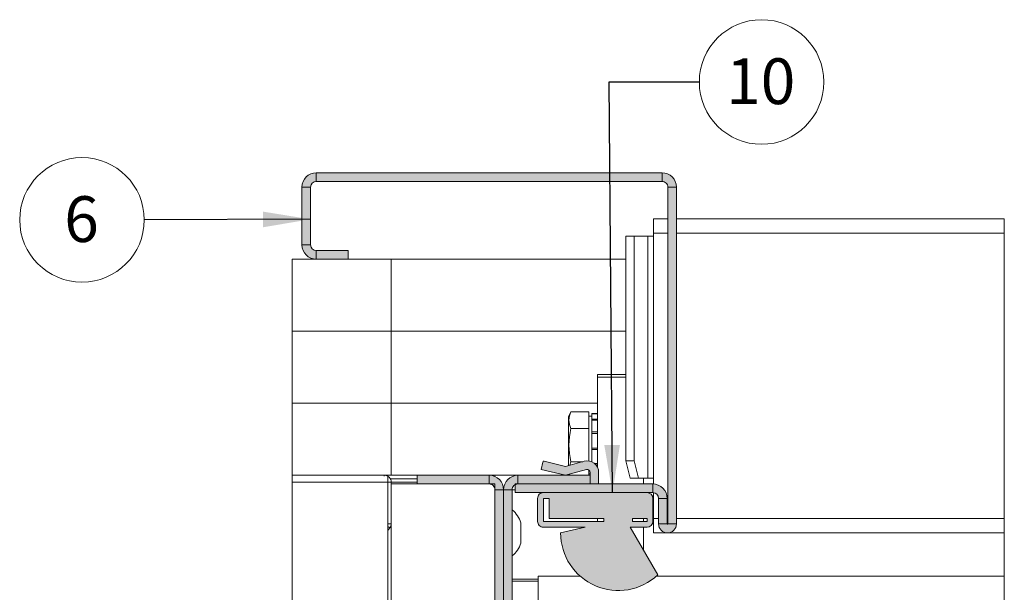
# Paper-space layout 'Sheet2' of a CAD drawing. Units: millimetres. Extents: x 0 to 420, y 0 to 297.
# Drawn here: x 209 to 278, y 106 to 146 of the extents above; entities that cross this region are included whole.
import ezdxf

# ---------------------------------------------------------------- set-up
doc = ezdxf.new("R2010")
doc.units = ezdxf.units.MM
doc.styles.add('SLDTEXTSTYLE0', font='TXT', dxfattribs={"width": 0.7})
doc.dimstyles.new('SLDDIMSTYLE5', dxfattribs={"dimtxt": 0.18, "dimasz": 3.302, "dimexe": 0, "dimexo": 0.0625, "dimgap": 0, "dimtad": 0, "dimtih": 1, "dimtoh": 1, "dimdec": 0, "dimrnd": 1e-09, "dimzin": 0, "dimdsep": 46, "dimtxsty": 'Standard', "dimsah": 1, "dimcen": 0.09, "dimadec": 0, "dimazin": 0, "dimtfac": 3.302, "dimtdec": 0, "dimtofl": 0, "dimtmove": 0, "dimatfit": 3, "dimfxl": 1, "dimfrac": 2, "dimtolj": 1, "dimtzin": 0, "dimarcsym": 0})

# ---------------------------------------------------------------- blocks, each defined once
blk = doc.blocks.new('SW_NOTE_21')
at = {"color": 0, "linetype": 'Continuous', "lineweight": 0}
blk.add_circle((4.323, 0), 4.323, dxfattribs=at)
at = {"color": 0, "linetype": 'Continuous', "lineweight": 0, "insert": (4.261, 1.641), "char_height": 3.175, "attachment_point": 2, "style": 'SLDTEXTSTYLE0'}
blk.add_mtext('10', dxfattribs=at)
blk = doc.blocks.new('SW_NOTE_22')
at = {"color": 0, "linetype": 'Continuous', "lineweight": 0}
blk.add_circle((-4.323, -0.011), 4.323, dxfattribs=at)
at = {"color": 0, "linetype": 'Continuous', "lineweight": 0, "insert": (-4.354, 1.63), "char_height": 3.175, "attachment_point": 2, "style": 'SLDTEXTSTYLE0'}
blk.add_mtext('6', dxfattribs=at)

psp = doc.layouts.new('Sheet2')

# ---------------------------------------------------------------- hatches: boundary and pattern name
at = {"linetype": 'Continuous'}
for points in [[(228.8154, 134.3522), (228.8132, 134.3139), (228.8125, 134.2756), (229.4125, 134.2756), (229.4128, 134.2909), (229.4137, 134.3062), (229.4152, 134.3215), (229.4172, 134.3367), (229.4198, 134.3518), (229.423, 134.3668), (229.4268, 134.3816), (229.4312, 134.3963), (229.4361, 134.4108), (229.4415, 134.4251), (229.4475, 134.4392), (229.454, 134.4531), (229.4611, 134.4667), (229.4687, 134.48), (229.4768, 134.493), (229.4853, 134.5057), (229.4944, 134.5181), (229.5039, 134.5301), (229.5139, 134.5417), (229.5243, 134.553), (229.5351, 134.5638), (229.5464, 134.5742), (229.558, 134.5842), (229.57, 134.5937), (229.5824, 134.6028), (229.5951, 134.6114), (229.6081, 134.6194), (229.6214, 134.627), (229.635, 134.6341), (229.6489, 134.6406), (229.663, 134.6466), (229.6773, 134.6521), (229.6918, 134.657), (229.7065, 134.6613), (229.7214, 134.6651), (229.7364, 134.6683), (229.7515, 134.6709), (229.7666, 134.673), (229.7819, 134.6744), (229.7972, 134.6753), (229.8125, 134.6756), (229.8125, 135.2756), (229.7742, 135.2749), (229.736, 135.2727), (229.6978, 135.269), (229.6599, 135.2639), (229.6221, 135.2573), (229.5847, 135.2493), (229.5475, 135.2399), (229.5108, 135.229), (229.4745, 135.2168), (229.4387, 135.2031), (229.4034, 135.1881), (229.3688, 135.1718), (229.3348, 135.1541), (229.3015, 135.1352), (229.2689, 135.115), (229.2372, 135.0935), (229.2063, 135.0709), (229.1763, 135.0471), (229.1472, 135.0222), (229.1191, 134.9961), (229.092, 134.9691), (229.066, 134.9409), (229.041, 134.9119), (229.0172, 134.8818), (228.9946, 134.8509), (228.9731, 134.8192), (228.9529, 134.7866), (228.934, 134.7533), (228.9163, 134.7193), (228.9, 134.6847), (228.885, 134.6494), (228.8714, 134.6136), (228.8591, 134.5773), (228.8483, 134.5406), (228.8388, 134.5035), (228.8308, 134.466), (228.8242, 134.4283), (228.8191, 134.3903)], [(253.8125, 134.6756), (253.8125, 135.2756), (229.8125, 135.2756), (229.8125, 134.6756)], [(253.8891, 135.2727), (253.8508, 135.2749), (253.8125, 135.2756), (253.8125, 134.6756), (253.8278, 134.6753), (253.8431, 134.6744), (253.8584, 134.673), (253.8736, 134.6709), (253.8887, 134.6683), (253.9037, 134.6651), (253.9185, 134.6613), (253.9332, 134.657), (253.9477, 134.6521), (253.962, 134.6466), (253.9761, 134.6406), (253.99, 134.6341), (254.0036, 134.627), (254.0169, 134.6194), (254.0299, 134.6114), (254.0426, 134.6028), (254.055, 134.5937), (254.067, 134.5842), (254.0786, 134.5742), (254.0899, 134.5638), (254.1007, 134.553), (254.1111, 134.5417), (254.1211, 134.5301), (254.1306, 134.5181), (254.1397, 134.5057), (254.1483, 134.493), (254.1563, 134.48), (254.1639, 134.4667), (254.171, 134.4531), (254.1775, 134.4392), (254.1835, 134.4251), (254.189, 134.4108), (254.1939, 134.3963), (254.1982, 134.3816), (254.202, 134.3668), (254.2052, 134.3518), (254.2078, 134.3367), (254.2099, 134.3215), (254.2113, 134.3062), (254.2122, 134.2909), (254.2125, 134.2756), (254.8125, 134.2756), (254.8118, 134.3139), (254.8096, 134.3522), (254.8059, 134.3903), (254.8008, 134.4283), (254.7942, 134.466), (254.7862, 134.5035), (254.7768, 134.5406), (254.7659, 134.5773), (254.7537, 134.6136), (254.74, 134.6494), (254.725, 134.6847), (254.7087, 134.7193), (254.691, 134.7533), (254.6721, 134.7866), (254.6519, 134.8192), (254.6304, 134.8509), (254.6078, 134.8818), (254.584, 134.9119), (254.5591, 134.9409), (254.533, 134.9691), (254.5059, 134.9961), (254.4778, 135.0222), (254.4488, 135.0471), (254.4187, 135.0709), (254.3878, 135.0935), (254.3561, 135.115), (254.3235, 135.1352), (254.2902, 135.1541), (254.2562, 135.1718), (254.2216, 135.1881), (254.1863, 135.2031), (254.1505, 135.2168), (254.1142, 135.229), (254.0775, 135.2399), (254.0404, 135.2493), (254.0029, 135.2573), (253.9652, 135.2639), (253.9272, 135.269)], [(229.4125, 134.2756), (228.8125, 134.2756), (228.8125, 130.2756), (229.4125, 130.2756)], [(254.2125, 110.8956), (254.8125, 110.8956), (254.8125, 134.2756), (254.2125, 134.2756)], [(229.736, 129.2786), (229.7742, 129.2764), (229.8125, 129.2756), (229.8125, 129.8756), (229.7972, 129.8759), (229.7819, 129.8768), (229.7666, 129.8783), (229.7515, 129.8803), (229.7364, 129.8829), (229.7214, 129.8861), (229.7065, 129.8899), (229.6918, 129.8943), (229.6773, 129.8992), (229.663, 129.9046), (229.6489, 129.9106), (229.635, 129.9172), (229.6214, 129.9242), (229.6081, 129.9318), (229.5951, 129.9399), (229.5824, 129.9484), (229.57, 129.9575), (229.558, 129.967), (229.5464, 129.977), (229.5351, 129.9874), (229.5243, 129.9982), (229.5139, 130.0095), (229.5039, 130.0211), (229.4944, 130.0331), (229.4853, 130.0455), (229.4768, 130.0582), (229.4687, 130.0712), (229.4611, 130.0845), (229.454, 130.0981), (229.4475, 130.112), (229.4415, 130.1261), (229.4361, 130.1404), (229.4312, 130.1549), (229.4268, 130.1696), (229.423, 130.1845), (229.4198, 130.1995), (229.4172, 130.2146), (229.4152, 130.2297), (229.4137, 130.245), (229.4128, 130.2603), (229.4125, 130.2756), (228.8125, 130.2756), (228.8132, 130.2373), (228.8154, 130.1991), (228.8191, 130.1609), (228.8242, 130.123), (228.8308, 130.0852), (228.8388, 130.0478), (228.8483, 130.0106), (228.8591, 129.9739), (228.8714, 129.9376), (228.885, 129.9018), (228.9, 129.8665), (228.9163, 129.8319), (228.934, 129.7979), (228.9529, 129.7646), (228.9731, 129.7321), (228.9946, 129.7003), (229.0172, 129.6694), (229.041, 129.6394), (229.066, 129.6103), (229.092, 129.5822), (229.1191, 129.5551), (229.1472, 129.5291), (229.1763, 129.5041), (229.2063, 129.4803), (229.2372, 129.4577), (229.2689, 129.4363), (229.3015, 129.416), (229.3348, 129.3971), (229.3688, 129.3795), (229.4034, 129.3631), (229.4387, 129.3481), (229.4745, 129.3345), (229.5108, 129.3222), (229.5475, 129.3114), (229.5847, 129.3019), (229.6221, 129.2939), (229.6599, 129.2873), (229.6978, 129.2822)], [(229.8125, 129.2756), (232.0125, 129.2756), (232.0125, 129.8756), (229.8125, 129.8756)], [(245.4125, 114.6885), (247.1125, 114.2756), (248.5601, 114.6686), (248.568, 114.6706), (248.576, 114.6723), (248.5841, 114.6736), (248.5922, 114.6746), (248.6003, 114.6752), (248.6085, 114.6756), (248.6166, 114.6756), (248.6248, 114.6752), (248.6329, 114.6746), (248.641, 114.6736), (248.649, 114.6723), (248.657, 114.6706), (248.6649, 114.6686), (248.6728, 114.6663), (248.6805, 114.6637), (248.6881, 114.6608), (248.6956, 114.6575), (248.703, 114.654), (248.7102, 114.6502), (248.7172, 114.646), (248.7241, 114.6416), (248.7307, 114.6369), (248.7372, 114.632), (248.7435, 114.6268), (248.7495, 114.6213), (248.7554, 114.6156), (248.761, 114.6096), (248.7663, 114.6035), (248.7714, 114.5971), (248.7762, 114.5905), (248.7808, 114.5837), (248.785, 114.5768), (248.789, 114.5697), (248.7927, 114.5624), (248.7961, 114.555), (248.7992, 114.5474), (248.802, 114.5397), (248.8044, 114.532), (248.8066, 114.5241), (248.8084, 114.5161), (248.8099, 114.5081), (248.811, 114.5), (248.8118, 114.4919), (248.8123, 114.4838), (248.8125, 114.4756), (248.8125, 113.6756), (249.4125, 113.6756), (249.4125, 114.4756), (249.4118, 114.5082), (249.4099, 114.5408), (249.4065, 114.5733), (249.4019, 114.6056), (249.3959, 114.6377), (249.3887, 114.6695), (249.3801, 114.701), (249.3703, 114.7321), (249.3592, 114.7628), (249.3469, 114.793), (249.3333, 114.8227), (249.3185, 114.8518), (249.3026, 114.8803), (249.2855, 114.9081), (249.2673, 114.9352), (249.248, 114.9615), (249.2277, 114.987), (249.2063, 115.0117), (249.184, 115.0355), (249.1607, 115.0583), (249.1364, 115.0802), (249.1113, 115.1011), (249.0854, 115.1209), (249.0587, 115.1396), (249.0312, 115.1573), (249.0031, 115.1738), (248.9743, 115.1891), (248.9449, 115.2033), (248.9149, 115.2163), (248.8845, 115.228), (248.8536, 115.2384), (248.8222, 115.2476), (248.7906, 115.2555), (248.7586, 115.2622), (248.7264, 115.2675), (248.694, 115.2715), (248.6615, 115.2741), (248.6289, 115.2754), (248.5963, 115.2755), (248.5637, 115.2741), (248.5311, 115.2715), (248.4987, 115.2675), (248.4665, 115.2622), (248.4346, 115.2556), (248.4029, 115.2477), (247.1125, 114.8973), (245.6329, 115.2567), (245.6299, 115.2574), (245.6268, 115.258), (245.6238, 115.2584), (245.6208, 115.2587), (245.6177, 115.2589), (245.6146, 115.259), (245.6116, 115.259), (245.6085, 115.2588), (245.6055, 115.2585), (245.6024, 115.2582), (245.5994, 115.2577), (245.5964, 115.257), (245.5934, 115.2563), (245.5905, 115.2555), (245.5876, 115.2545), (245.5847, 115.2534), (245.5819, 115.2523), (245.5791, 115.251), (245.5763, 115.2496), (245.5737, 115.2481), (245.5711, 115.2465), (245.5685, 115.2448), (245.566, 115.243), (245.5636, 115.2411), (245.5612, 115.2392), (245.559, 115.2371), (245.5568, 115.235), (245.5547, 115.2327), (245.5527, 115.2304), (245.5508, 115.228), (245.5489, 115.2256), (245.5472, 115.223), (245.5456, 115.2205), (245.544, 115.2178), (245.5426, 115.2151), (245.5412, 115.2123), (245.54, 115.2095), (245.5389, 115.2067), (245.5379, 115.2038), (245.537, 115.2008), (245.5362, 115.1979)], [(241.8125, 114.2756), (236.8125, 114.2756), (236.8125, 113.6756), (241.8125, 113.6756)], [(241.8891, 114.2727), (241.8508, 114.2749), (241.8125, 114.2756), (241.8125, 113.6756), (241.8278, 113.6753), (241.8431, 113.6744), (241.8584, 113.673), (241.8736, 113.6709), (241.8887, 113.6683), (241.9037, 113.6651), (241.9185, 113.6613), (241.9332, 113.657), (241.9477, 113.6521), (241.962, 113.6466), (241.9761, 113.6406), (241.99, 113.6341), (242.0036, 113.627), (242.0169, 113.6194), (242.0299, 113.6114), (242.0426, 113.6028), (242.055, 113.5937), (242.067, 113.5842), (242.0786, 113.5742), (242.0899, 113.5638), (242.1007, 113.553), (242.1111, 113.5417), (242.1211, 113.5301), (242.1306, 113.5181), (242.1397, 113.5057), (242.1483, 113.493), (242.1563, 113.48), (242.1639, 113.4667), (242.171, 113.4531), (242.1775, 113.4392), (242.1835, 113.4251), (242.189, 113.4108), (242.1939, 113.3963), (242.1982, 113.3816), (242.202, 113.3668), (242.2052, 113.3518), (242.2078, 113.3367), (242.2099, 113.3215), (242.2113, 113.3062), (242.2122, 113.2909), (242.2125, 113.2756), (242.8125, 113.2756), (242.8118, 113.3139), (242.8096, 113.3522), (242.8059, 113.3903), (242.8008, 113.4283), (242.7942, 113.466), (242.7862, 113.5035), (242.7768, 113.5406), (242.7659, 113.5773), (242.7537, 113.6136), (242.74, 113.6494), (242.725, 113.6847), (242.7087, 113.7193), (242.691, 113.7533), (242.6721, 113.7866), (242.6519, 113.8192), (242.6304, 113.8509), (242.6078, 113.8818), (242.584, 113.9119), (242.5591, 113.9409), (242.533, 113.9691), (242.5059, 113.9961), (242.4778, 114.0222), (242.4488, 114.0471), (242.4187, 114.0709), (242.3878, 114.0935), (242.3561, 114.115), (242.3235, 114.1352), (242.2902, 114.1541), (242.2562, 114.1718), (242.2216, 114.1881), (242.1863, 114.2031), (242.1505, 114.2168), (242.1142, 114.229), (242.0775, 114.2399), (242.0404, 114.2493), (242.0029, 114.2573), (241.9652, 114.2639), (241.9272, 114.269)], [(242.8132, 113.3139), (242.8125, 113.2756), (243.4125, 113.2756), (243.4128, 113.2909), (243.4137, 113.3062), (243.4152, 113.3215), (243.4172, 113.3367), (243.4198, 113.3518), (243.423, 113.3668), (243.4268, 113.3816), (243.4312, 113.3963), (243.4361, 113.4108), (243.4415, 113.4251), (243.4475, 113.4392), (243.454, 113.4531), (243.4611, 113.4667), (243.4687, 113.48), (243.4768, 113.493), (243.4853, 113.5057), (243.4944, 113.5181), (243.5039, 113.5301), (243.5139, 113.5417), (243.5243, 113.553), (243.5351, 113.5638), (243.5464, 113.5742), (243.558, 113.5842), (243.57, 113.5937), (243.5824, 113.6028), (243.5951, 113.6114), (243.6081, 113.6194), (243.6214, 113.627), (243.635, 113.6341), (243.6489, 113.6406), (243.663, 113.6466), (243.6773, 113.6521), (243.6918, 113.657), (243.7065, 113.6613), (243.7214, 113.6651), (243.7364, 113.6683), (243.7515, 113.6709), (243.7666, 113.673), (243.7819, 113.6744), (243.7972, 113.6753), (243.8125, 113.6756), (243.8125, 114.2756), (243.7742, 114.2749), (243.736, 114.2727), (243.6978, 114.269), (243.6599, 114.2639), (243.6221, 114.2573), (243.5847, 114.2493), (243.5475, 114.2399), (243.5108, 114.229), (243.4745, 114.2168), (243.4387, 114.2031), (243.4034, 114.1881), (243.3688, 114.1718), (243.3348, 114.1541), (243.3015, 114.1352), (243.2689, 114.115), (243.2372, 114.0935), (243.2063, 114.0709), (243.1763, 114.0471), (243.1472, 114.0222), (243.1191, 113.9961), (243.092, 113.9691), (243.066, 113.9409), (243.041, 113.9119), (243.0172, 113.8818), (242.9946, 113.8509), (242.9731, 113.8192), (242.9529, 113.7866), (242.934, 113.7533), (242.9163, 113.7193), (242.9, 113.6847), (242.885, 113.6494), (242.8714, 113.6136), (242.8591, 113.5773), (242.8483, 113.5406), (242.8388, 113.5035), (242.8308, 113.466), (242.8242, 113.4283), (242.8191, 113.3903), (242.8154, 113.3522)], [(248.8125, 113.6756), (248.8125, 114.2756), (243.8125, 114.2756), (243.8125, 113.6756)], [(253.1725, 113.6756), (243.6125, 113.6756), (243.6125, 113.0756), (253.1725, 113.0756)], [(253.2108, 113.6749), (253.1725, 113.6756), (253.1725, 113.0756), (253.1878, 113.0753), (253.2031, 113.0744), (253.2184, 113.073), (253.2336, 113.0709), (253.2487, 113.0683), (253.2637, 113.0651), (253.2785, 113.0613), (253.2932, 113.057), (253.3077, 113.0521), (253.322, 113.0466), (253.3361, 113.0406), (253.35, 113.0341), (253.3636, 113.027), (253.3769, 113.0194), (253.3899, 113.0114), (253.4026, 113.0028), (253.415, 112.9937), (253.427, 112.9842), (253.4386, 112.9742), (253.4499, 112.9638), (253.4607, 112.953), (253.4711, 112.9417), (253.4811, 112.9301), (253.4906, 112.9181), (253.4997, 112.9057), (253.5083, 112.893), (253.5163, 112.88), (253.5239, 112.8667), (253.531, 112.8531), (253.5375, 112.8392), (253.5435, 112.8251), (253.549, 112.8108), (253.5539, 112.7963), (253.5582, 112.7816), (253.562, 112.7668), (253.5652, 112.7518), (253.5678, 112.7367), (253.5699, 112.7215), (253.5713, 112.7062), (253.5722, 112.6909), (253.5725, 112.6756), (254.1725, 112.6756), (254.1718, 112.7139), (254.1696, 112.7522), (254.1659, 112.7903), (254.1608, 112.8283), (254.1542, 112.866), (254.1462, 112.9035), (254.1368, 112.9406), (254.1259, 112.9773), (254.1137, 113.0136), (254.1, 113.0494), (254.085, 113.0847), (254.0687, 113.1193), (254.051, 113.1533), (254.0321, 113.1866), (254.0119, 113.2192), (253.9904, 113.2509), (253.9678, 113.2818), (253.944, 113.3119), (253.9191, 113.3409), (253.893, 113.3691), (253.8659, 113.3961), (253.8378, 113.4222), (253.8088, 113.4471), (253.7787, 113.4709), (253.7478, 113.4935), (253.7161, 113.515), (253.6835, 113.5352), (253.6502, 113.5541), (253.6162, 113.5718), (253.5816, 113.5881), (253.5463, 113.6031), (253.5105, 113.6168), (253.4742, 113.629), (253.4375, 113.6399), (253.4004, 113.6493), (253.3629, 113.6573), (253.3252, 113.6639), (253.2872, 113.669), (253.2491, 113.6727)], [(242.2125, 85.2756), (242.8125, 85.2756), (242.8125, 113.2756), (242.2125, 113.2756)], [(243.4125, 113.2756), (242.8125, 113.2756), (242.8125, 85.2756), (243.4125, 85.2756)], [(253.5725, 110.8956), (254.1725, 110.8956), (254.1725, 112.6756), (253.5725, 112.6756)], [(254.8097, 110.8367), (254.8118, 110.8661), (254.8125, 110.8956), (254.2125, 110.8956), (254.2125, 110.8947), (254.2124, 110.8937), (254.2123, 110.8928), (254.2122, 110.8918), (254.212, 110.8909), (254.2117, 110.89), (254.2114, 110.8891), (254.2111, 110.8882), (254.2107, 110.8873), (254.2103, 110.8865), (254.2098, 110.8856), (254.2093, 110.8848), (254.2088, 110.884), (254.2082, 110.8833), (254.2076, 110.8825), (254.207, 110.8818), (254.2063, 110.8811), (254.2056, 110.8805), (254.2049, 110.8799), (254.2041, 110.8793), (254.2033, 110.8788), (254.2025, 110.8783), (254.2017, 110.8778), (254.2008, 110.8774), (254.1999, 110.8771), (254.1991, 110.8767), (254.1981, 110.8764), (254.1972, 110.8762), (254.1963, 110.876), (254.1954, 110.8758), (254.1944, 110.8757), (254.1935, 110.8756), (254.1925, 110.8756), (254.1916, 110.8756), (254.1906, 110.8757), (254.1897, 110.8758), (254.1887, 110.876), (254.1878, 110.8762), (254.1869, 110.8764), (254.186, 110.8767), (254.1851, 110.8771), (254.1842, 110.8774), (254.1834, 110.8778), (254.1825, 110.8783), (254.1817, 110.8788), (254.1809, 110.8793), (254.1802, 110.8799), (254.1794, 110.8805), (254.1787, 110.8811), (254.178, 110.8818), (254.1774, 110.8825), (254.1768, 110.8833), (254.1762, 110.884), (254.1757, 110.8848), (254.1752, 110.8856), (254.1747, 110.8865), (254.1743, 110.8873), (254.1739, 110.8882), (254.1736, 110.8891), (254.1733, 110.89), (254.1731, 110.8909), (254.1729, 110.8918), (254.1727, 110.8928), (254.1726, 110.8937), (254.1725, 110.8947), (254.1725, 110.8956), (253.5725, 110.8956), (253.5732, 110.8661), (253.5753, 110.8367), (253.5788, 110.8074), (253.5837, 110.7783), (253.59, 110.7494), (253.5976, 110.7209), (253.6066, 110.6928), (253.6169, 110.6652), (253.6285, 110.6381), (253.6414, 110.6115), (253.6556, 110.5856), (253.6709, 110.5604), (253.6875, 110.536), (253.7052, 110.5124), (253.724, 110.4896), (253.7438, 110.4678), (253.7647, 110.4469), (253.7865, 110.4271), (253.8093, 110.4083), (253.8329, 110.3906), (253.8573, 110.374), (253.8825, 110.3587), (253.9084, 110.3445), (253.935, 110.3316), (253.9621, 110.32), (253.9897, 110.3097), (254.0178, 110.3007), (254.0463, 110.2931), (254.0752, 110.2868), (254.1043, 110.2819), (254.1336, 110.2784), (254.163, 110.2763), (254.1925, 110.2756), (254.222, 110.2763), (254.2515, 110.2784), (254.2808, 110.2819), (254.3099, 110.2868), (254.3387, 110.2931), (254.3672, 110.3007), (254.3953, 110.3097), (254.4229, 110.32), (254.4501, 110.3316), (254.4766, 110.3445), (254.5025, 110.3587), (254.5277, 110.374), (254.5522, 110.3906), (254.5758, 110.4083), (254.5985, 110.4271), (254.6204, 110.4469), (254.6412, 110.4678), (254.6611, 110.4896), (254.6799, 110.5124), (254.6976, 110.536), (254.7141, 110.5604), (254.7295, 110.5856), (254.7436, 110.6115), (254.7565, 110.6381), (254.7681, 110.6652), (254.7784, 110.6928), (254.7874, 110.7209), (254.795, 110.7494), (254.8013, 110.7783), (254.8062, 110.8074)]]:
    psp.add_hatch(color=7, dxfattribs=at).paths.add_polyline_path(points, flags=0)
h = psp.add_hatch(color=7, dxfattribs=at)
h.paths.add_polyline_path([(253.2442, 107.1307), (253.3824, 107.2444), (253.5154, 107.3641), (251.6035, 110.6756), (252.7725, 110.6756), (252.7878, 110.6759), (252.8031, 110.6768), (252.8184, 110.6783), (252.8336, 110.6803), (252.8487, 110.6829), (252.8637, 110.6861), (252.8785, 110.6899), (252.8932, 110.6943), (252.9077, 110.6992), (252.922, 110.7046), (252.9361, 110.7106), (252.95, 110.7172), (252.9636, 110.7242), (252.9769, 110.7318), (252.9899, 110.7399), (253.0026, 110.7484), (253.015, 110.7575), (253.027, 110.767), (253.0386, 110.777), (253.0499, 110.7874), (253.0607, 110.7982), (253.0711, 110.8095), (253.0811, 110.8211), (253.0906, 110.8331), (253.0997, 110.8455), (253.1083, 110.8582), (253.1163, 110.8712), (253.1239, 110.8845), (253.131, 110.8981), (253.1375, 110.912), (253.1435, 110.9261), (253.149, 110.9404), (253.1539, 110.9549), (253.1582, 110.9696), (253.162, 110.9845), (253.1652, 110.9995), (253.1678, 111.0146), (253.1699, 111.0297), (253.1713, 111.045), (253.1722, 111.0603), (253.1725, 111.0756), (253.1725, 112.6756), (253.1722, 112.6909), (253.1713, 112.7062), (253.1699, 112.7215), (253.1678, 112.7367), (253.1652, 112.7518), (253.162, 112.7668), (253.1582, 112.7816), (253.1539, 112.7963), (253.149, 112.8108), (253.1435, 112.8251), (253.1375, 112.8392), (253.131, 112.8531), (253.1239, 112.8667), (253.1163, 112.88), (253.1083, 112.893), (253.0997, 112.9057), (253.0906, 112.9181), (253.0811, 112.9301), (253.0711, 112.9417), (253.0607, 112.953), (253.0499, 112.9638), (253.0386, 112.9742), (253.027, 112.9842), (253.015, 112.9937), (253.0026, 113.0028), (252.9899, 113.0114), (252.9769, 113.0194), (252.9636, 113.027), (252.95, 113.0341), (252.9361, 113.0406), (252.922, 113.0466), (252.9077, 113.0521), (252.8932, 113.057), (252.8785, 113.0613), (252.8637, 113.0651), (252.8487, 113.0683), (252.8336, 113.0709), (252.8184, 113.073), (252.8031, 113.0744), (252.7878, 113.0753), (252.7725, 113.0756), (245.5725, 113.0756), (245.5572, 113.0753), (245.5419, 113.0744), (245.5266, 113.073), (245.5115, 113.0709), (245.4964, 113.0683), (245.4814, 113.0651), (245.4665, 113.0613), (245.4518, 113.057), (245.4373, 113.0521), (245.423, 113.0466), (245.4089, 113.0406), (245.395, 113.0341), (245.3814, 113.027), (245.3681, 113.0194), (245.3551, 113.0114), (245.3424, 113.0028), (245.33, 112.9937), (245.318, 112.9842), (245.3064, 112.9742), (245.2951, 112.9638), (245.2843, 112.953), (245.2739, 112.9417), (245.2639, 112.9301), (245.2544, 112.9181), (245.2453, 112.9057), (245.2368, 112.893), (245.2287, 112.88), (245.2211, 112.8667), (245.214, 112.8531), (245.2075, 112.8392), (245.2015, 112.8251), (245.1961, 112.8108), (245.1912, 112.7963), (245.1868, 112.7816), (245.183, 112.7668), (245.1798, 112.7518), (245.1772, 112.7367), (245.1752, 112.7215), (245.1737, 112.7062), (245.1728, 112.6909), (245.1725, 112.6756), (245.1725, 111.0756), (245.1728, 111.0603), (245.1737, 111.045), (245.1752, 111.0297), (245.1772, 111.0146), (245.1798, 110.9995), (245.183, 110.9845), (245.1868, 110.9696), (245.1912, 110.9549), (245.1961, 110.9404), (245.2015, 110.9261), (245.2075, 110.912), (245.214, 110.8981), (245.2211, 110.8845), (245.2287, 110.8712), (245.2368, 110.8582), (245.2453, 110.8455), (245.2544, 110.8331), (245.2639, 110.8211), (245.2739, 110.8095), (245.2843, 110.7982), (245.2951, 110.7874), (245.3064, 110.777), (245.318, 110.767), (245.33, 110.7575), (245.3424, 110.7484), (245.3551, 110.7399), (245.3681, 110.7318), (245.3814, 110.7242), (245.395, 110.7172), (245.4089, 110.7106), (245.423, 110.7046), (245.4373, 110.6992), (245.4518, 110.6943), (245.4665, 110.6899), (245.4814, 110.6861), (245.4964, 110.6829), (245.5115, 110.6803), (245.5266, 110.6783), (245.5419, 110.6768), (245.5572, 110.6759), (245.5725, 110.6756), (248.4738, 110.6756), (246.7725, 110.275), (246.7765, 110.0961), (246.7886, 109.9176), (246.8086, 109.7398), (246.8365, 109.5631), (246.8723, 109.3878), (246.9159, 109.2142), (246.9672, 109.0428), (247.0262, 108.8739), (247.0926, 108.7078), (247.1664, 108.5448), (247.2474, 108.3852), (247.3355, 108.2295), (247.4304, 108.0778), (247.532, 107.9306), (247.6401, 107.788), (247.7545, 107.6504), (247.8749, 107.5181), (248.0012, 107.3912), (248.1329, 107.2702), (248.27, 107.1552), (248.412, 107.0464), (248.5588, 106.944), (248.71, 106.8484), (248.8653, 106.7596), (249.0245, 106.6778), (249.1871, 106.6032), (249.3529, 106.536), (249.5216, 106.4762), (249.6928, 106.4241), (249.8661, 106.3797), (250.0412, 106.343), (250.2178, 106.3143), (250.3955, 106.2934), (250.574, 106.2805), (250.7528, 106.2757), (250.9317, 106.2788), (251.1103, 106.2899), (251.2882, 106.309), (251.4651, 106.336), (251.6406, 106.3709), (251.8143, 106.4137), (251.986, 106.4641), (252.1552, 106.5222), (252.3217, 106.5878), (252.4851, 106.6608), (252.645, 106.741), (252.8012, 106.8282), (252.9533, 106.9224), (253.1011, 107.0233)], flags=0)
h.paths.add_polyline_path([(249.7725, 111.2756), (245.9725, 111.2756), (245.9725, 112.6756), (245.5725, 112.6756), (245.5725, 111.0756), (249.7725, 111.0756)], flags=0)
h.paths.add_polyline_path([(252.7725, 111.2756), (251.7725, 111.2756), (251.7725, 111.0756), (252.7725, 111.0756)], flags=0)

# ---------------------------------------------------------------- linework, layer by layer
at = {"color": 7, "linetype": 'Continuous', "lineweight": 18}
for p, q in [((229.8125, 134.6756), (229.8125, 135.2756)), ((229.8125, 135.2756), (253.8125, 135.2756)), ((229.8125, 134.6756), (253.8125, 134.6756)), ((253.8125, 134.6756), (253.8125, 135.2756)), ((229.4125, 134.2756), (228.8125, 134.2756)), ((228.8125, 130.2756), (228.8125, 134.2756)), ((229.4125, 130.2756), (229.4125, 134.2756)), ((254.2125, 110.8956), (254.2125, 134.2756)), ((254.2125, 134.2756), (254.8125, 134.2756)), ((254.8125, 110.8956), (254.8125, 134.2756)), ((254.2125, 132.0756), (253.2125, 132.0756)), ((253.2125, 131.0756), (253.2125, 132.0756)), ((277.5759, 132.0756), (254.8125, 132.0756)), ((277.5759, 66.4756), (277.5759, 132.0756)), ((251.2908, 115.2756), (251.2908, 130.8756)), ((251.2908, 130.8756), (251.8703, 130.8756)), ((251.8703, 115.2756), (251.8703, 130.8756)), ((251.8703, 130.8756), (252.8261, 130.8756)), ((252.8261, 130.8756), (252.8261, 114.0756)), ((253.2125, 130.8756), (252.8261, 130.8756)), ((253.2125, 130.8756), (253.2125, 131.0756)), ((253.2125, 114.0756), (253.2125, 130.8756)), ((229.4125, 130.2756), (228.8125, 130.2756)), ((228.1267, 129.2757), (228.1267, 124.2757)), ((228.1267, 129.2757), (235.0125, 129.2757)), ((232.0125, 129.8756), (229.8125, 129.8756)), ((232.0125, 129.2757), (232.0125, 129.8756)), ((235.0125, 129.2757), (235.0125, 124.2757)), ((251.2908, 129.2757), (235.0125, 129.2757)), ((228.1267, 124.2757), (228.1267, 69.2757)), ((235.0125, 124.2757), (228.1267, 124.2757)), ((228.1267, 124.2757), (235.0125, 124.2757)), ((235.0125, 124.2757), (251.2908, 124.2757)), ((235.0125, 124.2757), (235.0125, 119.2756)), ((251.2908, 124.2757), (235.0125, 124.2757)), ((249.3289, 121.2756), (251.2908, 121.2756)), ((249.3289, 121.0756), (249.3289, 121.2756)), ((249.3289, 121.0756), (249.3289, 114.8317)), ((235.0125, 119.2756), (228.1267, 119.2756)), ((235.0125, 119.2756), (249.3289, 119.2756)), ((235.0125, 114.2756), (235.0125, 119.2756)), ((247.4892, 118.685), (247.3289, 118.3412)), ((247.3289, 118.3412), (247.3289, 114.9561)), ((248.7289, 118.685), (247.4892, 118.685)), ((248.7289, 118.685), (248.7289, 118.1077)), ((248.9289, 118.3756), (248.7289, 118.3756)), ((249.3289, 118.5756), (248.9289, 118.5756)), ((248.9289, 118.5756), (248.9289, 118.5647)), ((248.9289, 118.5647), (249.3289, 118.5647)), ((248.9289, 118.5523), (248.9289, 118.5647)), ((248.9289, 118.5523), (249.3289, 118.5523)), ((248.9289, 118.5523), (248.9289, 118.1619)), ((248.7289, 118.1077), (248.7289, 117.5303)), ((248.9289, 118.1619), (249.3289, 118.1619)), ((248.9289, 118.1011), (248.9289, 118.1619)), ((248.9289, 118.1011), (249.3289, 118.1011)), ((248.9289, 118.1011), (248.9289, 117.2805)), ((248.7289, 117.5303), (247.4892, 117.5303)), ((248.7289, 117.5303), (248.7289, 116.3756)), ((248.9289, 117.2805), (249.3289, 117.2805)), ((248.9289, 117.2079), (248.9289, 117.2805)), ((248.9289, 117.1876), (249.3289, 117.1876)), ((248.9289, 117.1876), (248.9289, 116.1566)), ((248.7289, 116.3756), (248.7289, 115.2671)), ((248.9289, 116.1686), (248.9289, 116.0938)), ((248.9289, 116.1566), (249.3289, 116.1566)), ((248.9289, 116.0565), (248.9289, 116.0938)), ((248.9289, 116.0565), (249.3289, 116.0565)), ((248.9289, 116.0565), (248.9289, 115.2104)), ((245.5362, 115.1979), (245.4125, 114.6885)), ((247.1125, 114.8973), (245.6329, 115.2567)), ((248.4029, 115.2477), (247.1125, 114.8973)), ((247.4008, 114.9756), (247.4892, 115.2209)), ((248.3044, 115.2209), (247.4892, 115.2209)), ((249.1232, 115.0914), (249.3289, 115.0914)), ((249.2071, 115.0109), (249.3289, 115.0109)), ((251.2908, 115.2756), (251.8703, 115.2756)), ((251.6013, 114.0756), (251.2908, 115.2756)), ((252.1809, 114.0756), (251.8703, 115.2756)), ((235.0125, 114.2756), (228.1267, 114.2756)), ((234.7725, 113.7956), (234.7725, 114.2756)), ((235.0125, 114.2756), (236.8125, 114.2756)), ((236.8125, 114.2756), (236.8125, 113.6756)), ((236.8125, 114.2756), (241.8125, 114.2756)), ((241.8125, 114.2756), (242.2125, 114.2756)), ((241.8125, 113.6756), (241.8125, 114.2756)), ((242.2125, 114.1921), (242.2125, 114.2756)), ((243.8125, 114.2756), (242.2125, 114.2756)), ((243.8125, 114.2756), (248.8125, 114.2756)), ((243.8125, 113.6756), (243.8125, 114.2756)), ((245.4125, 114.6885), (247.1125, 114.2756)), ((247.1125, 114.2756), (248.5601, 114.6686)), ((247.3602, 114.3429), (247.3915, 114.2756)), ((247.4225, 114.2756), (247.3978, 114.3531)), ((248.7289, 114.6383), (248.7289, 114.2756)), ((248.7289, 114.3756), (248.8125, 114.3756)), ((248.8125, 114.4756), (248.8125, 114.2756)), ((248.8125, 114.2756), (248.8125, 113.6756)), ((249.4125, 113.6756), (249.4125, 114.4756)), ((234.7725, 113.7956), (228.1267, 113.7956)), ((234.7725, 113.7956), (234.7725, 84.7556)), ((235.0125, 113.7956), (234.7725, 113.7956)), ((234.9482, 114.0356), (236.8125, 114.0356)), ((235.0125, 113.7956), (235.0125, 113.6756)), ((235.0125, 113.6756), (242.2125, 113.6756)), ((235.0125, 84.8756), (235.0125, 113.6756)), ((236.8125, 113.6756), (241.8125, 113.6756)), ((242.2125, 84.8756), (242.2125, 113.6756)), ((243.6125, 113.0756), (243.6125, 113.6756)), ((253.1725, 113.6756), (243.6125, 113.6756)), ((243.8125, 113.6756), (248.8125, 113.6756)), ((251.6013, 114.0756), (252.1809, 114.0756)), ((252.8261, 114.0756), (252.1809, 114.0756)), ((252.5289, 114.0756), (252.5289, 113.6756)), ((252.8261, 114.0756), (253.2125, 114.0756)), ((253.1725, 113.6756), (253.2125, 113.6756)), ((253.1725, 113.0756), (253.1725, 113.6756)), ((253.2125, 113.6748), (253.2125, 114.0756)), ((242.2125, 113.2756), (242.8125, 113.2756)), ((242.2125, 85.2756), (242.2125, 113.2756)), ((243.4125, 113.2756), (242.8125, 113.2756)), ((242.8125, 113.2756), (242.8125, 85.2756)), ((243.4125, 113.2756), (243.6125, 113.2756)), ((243.4125, 113.2756), (243.4125, 85.2756)), ((253.1725, 113.0756), (243.6125, 113.0756)), ((245.5725, 113.0756), (252.7725, 113.0756)), ((253.2125, 111.2756), (253.2125, 113.0736)), ((245.1725, 111.0756), (245.1725, 112.6756)), ((245.5725, 112.6756), (245.9725, 112.6756)), ((245.5725, 111.0756), (245.5725, 112.6756)), ((245.9725, 111.2756), (245.9725, 112.6756)), ((253.1725, 112.6756), (253.1725, 111.0756)), ((253.5725, 112.6756), (254.1725, 112.6756)), ((253.5725, 112.6756), (253.5725, 110.8956)), ((254.1725, 112.6756), (254.1725, 110.8956)), ((234.7725, 110.9173), (235.0125, 110.9173)), ((244.0125, 109.8237), (244.0125, 110.9756)), ((249.7725, 111.0756), (245.5725, 111.0756)), ((249.7725, 111.2756), (245.9725, 111.2756)), ((249.3289, 111.2756), (249.3289, 111.0756)), ((249.7725, 111.0756), (249.7725, 111.2756)), ((252.7725, 111.2756), (251.7725, 111.2756)), ((251.7725, 111.2756), (251.7725, 111.0756)), ((252.7725, 111.0756), (251.7725, 111.0756)), ((252.5289, 111.2756), (252.5289, 111.0756)), ((252.7725, 111.2756), (252.7725, 111.0756)), ((253.2125, 110.2756), (253.2125, 111.2756)), ((254.1725, 110.8956), (253.5725, 110.8956)), ((254.2125, 110.8956), (254.8125, 110.8956)), ((234.913, 110.6246), (234.7725, 110.442)), ((248.4738, 110.6756), (245.5725, 110.6756)), ((246.7725, 110.275), (248.4738, 110.6756)), ((252.7725, 110.6756), (251.6035, 110.6756)), ((251.6035, 110.6756), (253.5153, 107.3641)), ((252.5289, 110.6756), (252.5289, 109.0727)), ((253.2125, 110.2756), (277.5759, 110.2756)), ((244.0125, 109.5756), (244.0125, 109.8237)), ((243.4125, 107.0756), (245.2125, 107.0756)), ((245.2125, 107.2756), (248.1268, 107.2756)), ((245.2125, 107.2756), (245.2125, 91.2756)), ((253.4183, 107.2756), (277.5759, 107.2756))]:
    psp.add_line(p, q, dxfattribs=at)
at = {"color": 174, "linetype": 'Continuous', "lineweight": 18}
for p, q in [((254.2125, 131.0756), (253.2125, 131.0756)), ((277.5759, 131.0756), (254.8125, 131.0756)), ((229.8125, 129.8756), (229.8125, 129.2757)), ((251.2908, 121.0756), (249.3289, 121.0756)), ((234.5325, 114.2113), (234.5325, 114.2756)), ((235.0125, 113.7956), (236.8125, 113.7956)), ((253.2125, 111.2756), (253.5725, 111.2756)), ((254.1725, 111.2756), (254.2125, 111.2756)), ((254.8125, 111.2756), (277.5759, 111.2756)), ((234.913, 110.6246), (234.7725, 110.7326)), ((245.2125, 106.9264), (243.4125, 106.9264))]:
    psp.add_line(p, q, dxfattribs=at)
at = {"color": 7, "linetype": 'Continuous', "lineweight": 18}
for centre, radius, start, end in [((229.8125, 134.2756), 1, 90.000838, 179.999162), ((229.8125, 134.2756), 0.4, 90.001521, 179.998479), ((253.8125, 134.2756), 1, 359.998506, 90.001494), ((253.8125, 134.2756), 0.4, 0.001521, 90.001894), ((229.8125, 130.2756), 1, 180.000838, 269.999162), ((229.8125, 130.2756), 0.4, 180.001521, 269.998479), ((248.5965, 118.1077), 1.2488, 152.463461, 207.536539), ((252.167, 116.3756), 4.8182, 166.133859, 193.866141), ((245.614, 115.179), 0.08, 76.343619, 166.34381), ((248.6125, 114.4756), 0.8, 359.999981, 105.188854), ((234.5325, 113.7957), 0.48, 359.995892, 90.002685), ((241.8125, 113.2756), 1, 0.000838, 89.999162), ((243.8125, 113.2756), 1, 90.000838, 179.999162), ((248.6125, 114.4756), 0.2, 0.000271, 105.186806), ((241.8125, 113.2756), 0.4, 359.998606, 90.001394), ((243.8125, 113.2756), 0.4, 89.998606, 180.001394), ((253.1725, 112.6756), 1, 359.999672, 90.000328), ((245.5725, 112.6757), 0.4, 89.995691, 180.006016), ((252.7725, 112.6756), 0.4, 359.999814, 89.998479), ((253.1725, 112.6756), 0.4, 359.999814, 89.998479), ((242.1102, 110.3574), 2.0003, 18.003117, 49.377018), ((234.5326, 110.9172), 0.4799, 322.427988, 0.004817), ((245.5725, 111.0756), 0.4, 179.993984, 270.004309), ((252.7725, 111.0756), 0.4, 270.001521, 0.000186), ((254.1925, 110.8956), 0.62, 180, 0), ((254.1925, 110.8956), 0.02, 180, 360), ((250.7725, 110.2756), 4, 180.008408, 313.291445), ((242.1102, 110.1938), 2.0003, 310.622982, 341.996883)]:
    psp.add_arc(centre, radius, start, end, dxfattribs=at)

# ---------------------------------------------------------------- block references
at = {"color": 102, "linetype": 'Continuous', "lineweight": 0, "true_color": 0x00cc33}
psp.add_blockref('SW_NOTE_21', (256.4031, 141.5744), dxfattribs=at)
at = {"color": 242, "linetype": 'Continuous', "lineweight": 0, "true_color": 0xdf2042}
psp.add_blockref('SW_NOTE_22', (217.8649, 132.0133), dxfattribs=at)

# ---------------------------------------------------------------- leaders
at = {"color": 102, "linetype": 'Continuous', "lineweight": 0, "true_color": 0x00cc33}
psp.add_leader([(250.3728, 113.0756), (250.1531, 141.5744), (256.4031, 141.5744)], dimstyle='SLDDIMSTYLE5', dxfattribs=at)
at = {"color": 242, "linetype": 'Continuous', "lineweight": 0, "true_color": 0xdf2042}
psp.add_leader([(229.4125, 132.0428), (217.8649, 132.0133)], dimstyle='SLDDIMSTYLE5', dxfattribs=at)

doc.saveas('drawing.dxf')
